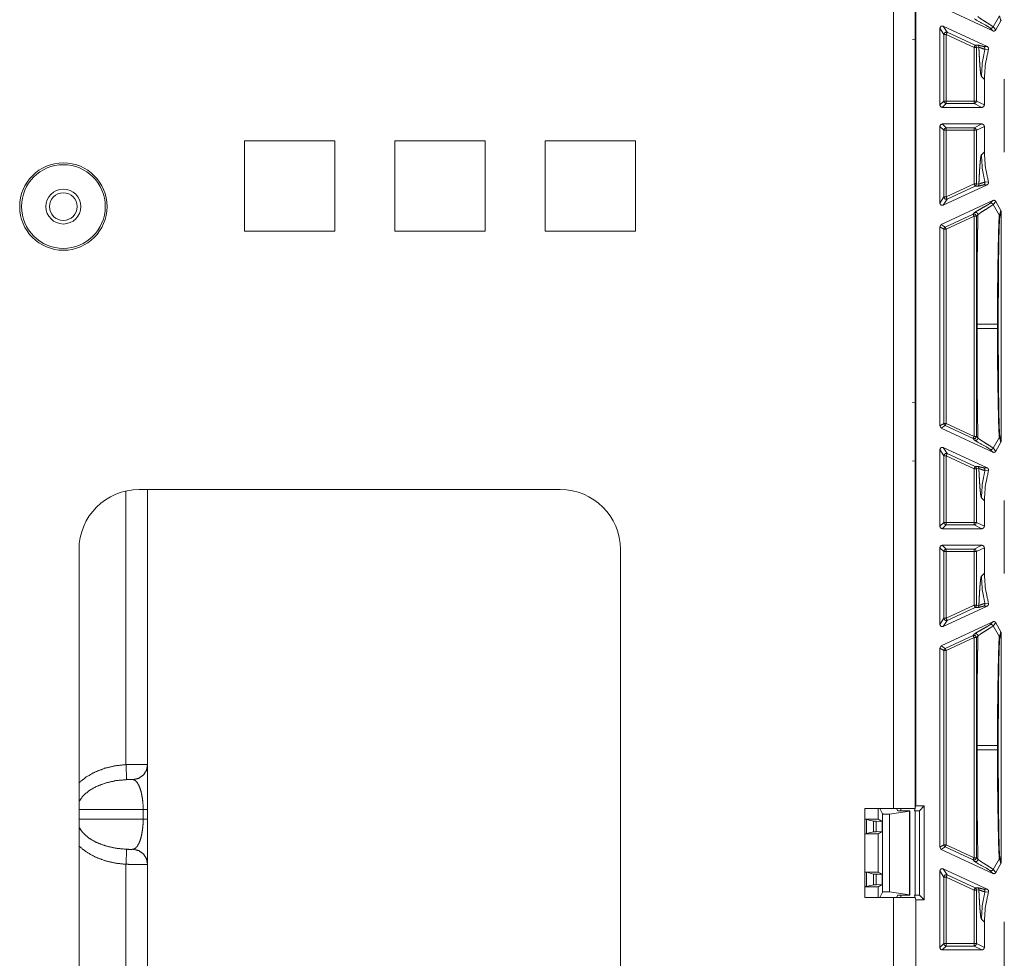
# Model space of a CAD drawing. Units: inches. Extents: x 30 to 102, y 47 to 189.
# Drawn here: x 92 to 96, y 77 to 81 of the extents above; entities that cross this region are included whole.
import ezdxf

# ---------------------------------------------------------------- set-up
doc = ezdxf.new("R2010")
doc.units = ezdxf.units.IN
doc.header["$MEASUREMENT"] = 0
doc.layers.add('1', color=7, linetype='Continuous')

msp = doc.modelspace()

# ---------------------------------------------------------------- linework, layer by layer
at = {"layer": '1', "color": 2, "linetype": 'Continuous', "lineweight": 18}
for p, q in [((95.4117, 86.4546), (95.4117, 78.0746)), ((95.5017, 78.0746), (95.5017, 86.4546)), ((95.5038, 78.0848), (95.5038, 86.4445)), ((95.5034, 81.2666), (95.5034, 81.5126)), ((95.8239, 81.3045), (95.6095, 81.4044)), ((95.8253, 81.3211), (95.8512, 81.3667)), ((95.8371, 81.3091), (95.8573, 81.3455)), ((95.8573, 81.3455), (95.8512, 81.3667)), ((95.6038, 80.9966), (95.6038, 81.3153)), ((95.6201, 81.2897), (95.6038, 81.3153)), ((95.618, 81.3243), (95.8004, 81.2393)), ((95.618, 81.3243), (95.6343, 81.2987)), ((95.6343, 81.2987), (95.7503, 81.2447)), ((95.8239, 81.3045), (95.8121, 81.3165)), ((95.8253, 81.3211), (95.8371, 81.3091)), ((95.5034, 81.2666), (95.4898, 81.2688)), ((95.5017, 81.2505), (95.5034, 81.2666)), ((95.6201, 81.0129), (95.6201, 81.2897)), ((95.746, 81.2356), (95.6301, 81.2897)), ((95.6301, 81.2897), (95.6301, 81.0129)), ((95.746, 81.2356), (95.746, 81.0129)), ((95.7503, 81.2447), (95.7603, 81.2455)), ((95.766, 81.2365), (95.756, 81.2356)), ((95.756, 81.0129), (95.756, 81.2356)), ((95.7854, 81.2397), (95.8004, 81.2393)), ((95.8058, 81.2275), (95.7908, 81.2282)), ((95.7766, 81.1146), (95.7887, 81.1025)), ((95.7887, 81.1025), (95.7887, 80.9966)), ((95.8717, 80.8002), (95.8717, 81.1041)), ((95.6038, 80.9966), (95.6201, 81.0129)), ((95.6301, 81.0129), (95.746, 81.0129)), ((95.756, 81.0129), (95.7887, 80.9966)), ((95.6301, 81.0029), (95.6138, 80.9866)), ((95.6138, 80.9866), (95.7787, 80.9866)), ((95.746, 81.0029), (95.6301, 81.0029)), ((95.7787, 80.9866), (95.746, 81.0029)), ((95.6038, 80.5889), (95.6038, 80.9076)), ((95.6201, 80.8913), (95.6038, 80.9076)), ((95.7787, 80.9176), (95.6138, 80.9176)), ((95.6138, 80.9176), (95.6301, 80.9013)), ((95.6201, 80.6146), (95.6201, 80.8913)), ((95.6301, 80.9013), (95.746, 80.9013)), ((95.6301, 80.8913), (95.6301, 80.6146)), ((95.746, 80.8913), (95.6301, 80.8913)), ((95.746, 80.9013), (95.7787, 80.9176)), ((95.746, 80.8913), (95.746, 80.6686)), ((95.7887, 80.9076), (95.756, 80.8913)), ((95.756, 80.6686), (95.756, 80.8913)), ((95.7887, 80.9076), (95.7887, 80.8018)), ((93.0892, 80.8471), (92.7142, 80.8471)), ((92.7142, 80.8471), (92.7142, 80.4721)), ((93.0892, 80.8471), (93.0892, 80.4721)), ((93.7142, 80.8471), (93.3392, 80.8471)), ((93.3392, 80.8471), (93.3392, 80.4721)), ((93.7142, 80.8471), (93.7142, 80.4721)), ((94.3392, 80.8471), (93.9642, 80.8471)), ((93.9642, 80.8471), (93.9642, 80.4721)), ((94.3392, 80.8471), (94.3392, 80.4721)), ((95.7887, 80.8018), (95.7766, 80.7897)), ((95.5019, 80.6896), (95.5017, 80.6898)), ((95.5017, 80.6896), (95.5019, 80.6896)), ((95.5019, 80.6896), (95.5019, 80.5796)), ((95.618, 80.5799), (95.8004, 80.6649)), ((95.6301, 80.6146), (95.746, 80.6686)), ((95.7503, 80.6596), (95.6343, 80.6055)), ((95.7603, 80.6587), (95.7503, 80.6596)), ((95.756, 80.6686), (95.766, 80.6678)), ((95.8004, 80.6649), (95.7854, 80.6645)), ((95.7908, 80.676), (95.8058, 80.6767)), ((95.6038, 80.5889), (95.6201, 80.6146)), ((95.6343, 80.6055), (95.618, 80.5799)), ((95.5019, 80.5796), (95.5017, 80.5794)), ((95.5019, 80.5796), (95.5019, 80.4496)), ((95.8239, 80.5998), (95.6095, 80.4998)), ((95.8121, 80.5877), (95.8239, 80.5998)), ((95.8371, 80.5952), (95.8253, 80.5831)), ((95.8253, 80.5831), (95.8512, 80.5376)), ((95.8573, 80.5587), (95.8371, 80.5952)), ((95.6259, 80.4894), (95.7418, 80.5435)), ((95.746, 80.5344), (95.6301, 80.4803)), ((95.7418, 80.5435), (95.7479, 80.5497)), ((95.746, 80.5344), (95.746, 79.6198)), ((95.7621, 80.5406), (95.756, 80.5344)), ((95.756, 79.6198), (95.756, 80.5344)), ((95.8512, 80.5376), (95.8573, 80.5587)), ((95.8588, 80.5535), (95.8528, 80.5321)), ((95.8588, 79.6008), (95.8588, 80.5535)), ((95.6038, 80.4908), (95.6095, 80.4998)), ((95.6038, 79.6635), (95.6038, 80.4908)), ((95.6201, 80.4803), (95.6038, 80.4908)), ((95.6095, 80.4998), (95.6259, 80.4894)), ((95.6201, 79.6739), (95.6201, 80.4803)), ((95.6301, 80.4803), (95.6301, 79.6739)), ((93.0892, 80.4721), (92.7142, 80.4721)), ((93.7142, 80.4721), (93.3392, 80.4721)), ((94.3392, 80.4721), (93.9642, 80.4721)), ((95.5017, 80.4498), (95.5019, 80.4496)), ((95.5019, 80.4496), (95.5019, 80.3396)), ((95.5017, 80.3394), (95.5019, 80.3396)), ((95.5019, 80.3396), (95.5017, 80.3396)), ((95.7584, 80.0865), (95.7584, 80.0677)), ((95.8427, 80.0677), (95.8427, 80.0865)), ((95.8466, 80.0865), (95.8466, 80.0677)), ((95.5034, 79.7626), (95.4898, 79.7604)), ((95.5034, 79.7626), (95.5017, 79.7787)), ((95.5034, 79.5166), (95.5034, 79.7626)), ((95.6038, 79.6635), (95.6201, 79.6739)), ((95.6095, 79.6544), (95.6038, 79.6635)), ((95.6259, 79.6648), (95.6095, 79.6544)), ((95.7418, 79.6108), (95.6259, 79.6648)), ((95.6301, 79.6739), (95.746, 79.6198)), ((95.8239, 79.5545), (95.6095, 79.6544)), ((95.756, 79.6198), (95.7621, 79.6136)), ((95.8528, 79.6221), (95.8588, 79.6008)), ((95.7479, 79.6046), (95.7418, 79.6108)), ((95.8253, 79.5711), (95.8512, 79.6167)), ((95.8371, 79.5591), (95.8573, 79.5955)), ((95.8573, 79.5955), (95.8512, 79.6167)), ((95.6038, 79.2466), (95.6038, 79.5653)), ((95.6201, 79.5397), (95.6038, 79.5653)), ((95.618, 79.5743), (95.8004, 79.4893)), ((95.618, 79.5743), (95.6343, 79.5487)), ((95.6201, 79.2629), (95.6201, 79.5397)), ((95.6301, 79.5397), (95.6301, 79.2629)), ((95.746, 79.4856), (95.6301, 79.5397)), ((95.6343, 79.5487), (95.7503, 79.4947)), ((95.8239, 79.5545), (95.8121, 79.5665)), ((95.8253, 79.5711), (95.8371, 79.5591)), ((95.5034, 79.5166), (95.4898, 79.5188)), ((95.5017, 79.5005), (95.5034, 79.5166)), ((95.746, 79.4856), (95.746, 79.2629)), ((95.7503, 79.4947), (95.7603, 79.4955)), ((95.766, 79.4865), (95.756, 79.4856)), ((95.756, 79.2629), (95.756, 79.4856)), ((95.7854, 79.4897), (95.8004, 79.4893)), ((95.8058, 79.4775), (95.7908, 79.4782)), ((92.2219, 78.2567), (92.2219, 79.3935)), ((94.0267, 79.3996), (92.2767, 79.3996)), ((92.3117, 78.2567), (92.3117, 79.3996)), ((95.7766, 79.3646), (95.7887, 79.3525)), ((95.7887, 79.3525), (95.7887, 79.2466)), ((95.8717, 79.0502), (95.8717, 79.3541)), ((95.6038, 79.2466), (95.6201, 79.2629)), ((95.6301, 79.2529), (95.6138, 79.2366)), ((95.6301, 79.2629), (95.746, 79.2629)), ((95.746, 79.2529), (95.6301, 79.2529)), ((95.7787, 79.2366), (95.746, 79.2529)), ((95.756, 79.2629), (95.7887, 79.2466)), ((95.7787, 79.2366), (95.6138, 79.2366)), ((92.0267, 79.1496), (92.0267, 76.9496)), ((94.2767, 79.1496), (94.2767, 76.9496)), ((95.6038, 78.8389), (95.6038, 79.1576)), ((95.6201, 79.1413), (95.6038, 79.1576)), ((95.6138, 79.1676), (95.7787, 79.1676)), ((95.6138, 79.1676), (95.6301, 79.1513)), ((95.6201, 78.8646), (95.6201, 79.1413)), ((95.6301, 79.1513), (95.746, 79.1513)), ((95.746, 79.1413), (95.6301, 79.1413)), ((95.6301, 79.1413), (95.6301, 78.8646)), ((95.746, 79.1513), (95.7787, 79.1676)), ((95.746, 79.1413), (95.746, 78.9186)), ((95.7887, 79.1576), (95.756, 79.1413)), ((95.756, 78.9186), (95.756, 79.1413)), ((95.7887, 79.1576), (95.7887, 79.0518)), ((95.7887, 79.0518), (95.7766, 79.0397)), ((95.5019, 78.9396), (95.5017, 78.9398)), ((95.5017, 78.9396), (95.5019, 78.9396)), ((95.5019, 78.9396), (95.5019, 78.8296)), ((95.7908, 78.926), (95.8058, 78.9267)), ((95.618, 78.8299), (95.8004, 78.9149)), ((95.6301, 78.8646), (95.746, 78.9186)), ((95.7503, 78.9096), (95.6343, 78.8555)), ((95.7603, 78.9087), (95.7503, 78.9096)), ((95.756, 78.9186), (95.766, 78.9178)), ((95.8004, 78.9149), (95.7854, 78.9145)), ((95.6038, 78.8389), (95.6201, 78.8646)), ((95.8239, 78.8498), (95.6095, 78.7498)), ((95.6343, 78.8555), (95.618, 78.8299)), ((95.8121, 78.8377), (95.8239, 78.8498)), ((95.8371, 78.8452), (95.8253, 78.8331)), ((95.8573, 78.8087), (95.8371, 78.8452)), ((95.5019, 78.8296), (95.5017, 78.8294)), ((95.5019, 78.8296), (95.5019, 78.6996)), ((95.8253, 78.8331), (95.8512, 78.7876)), ((95.8512, 78.7876), (95.8573, 78.8087)), ((95.8588, 78.8035), (95.8528, 78.7821)), ((95.8588, 78.8035), (95.8588, 77.8508)), ((95.6259, 78.7394), (95.7418, 78.7935)), ((95.746, 78.7844), (95.6301, 78.7303)), ((95.7418, 78.7935), (95.7479, 78.7997)), ((95.746, 78.7844), (95.746, 77.8698)), ((95.7621, 78.7906), (95.756, 78.7844)), ((95.756, 77.8698), (95.756, 78.7844)), ((95.6038, 78.7408), (95.6095, 78.7498)), ((95.6038, 77.9135), (95.6038, 78.7408)), ((95.6201, 78.7303), (95.6038, 78.7408)), ((95.6095, 78.7498), (95.6259, 78.7394)), ((95.6201, 77.9239), (95.6201, 78.7303)), ((95.6301, 78.7303), (95.6301, 77.9239)), ((95.5017, 78.6998), (95.5019, 78.6996)), ((95.5019, 78.6996), (95.5019, 78.5896)), ((95.5017, 78.5894), (95.5019, 78.5896)), ((95.5019, 78.5896), (95.5017, 78.5896)), ((95.7584, 78.3365), (95.7584, 78.3177)), ((95.8427, 78.3177), (95.8427, 78.3365)), ((95.8466, 78.3365), (95.8466, 78.3177)), ((92.2934, 78.0696), (92.0267, 78.0696)), ((92.2934, 78.0296), (92.2934, 78.0696)), ((92.3117, 78.0696), (92.3117, 78.0296)), ((95.4117, 78.0746), (95.2919, 78.0746)), ((95.2919, 78.0746), (95.2919, 77.7046)), ((95.3471, 78.0296), (95.3471, 78.0746)), ((95.3546, 78.0746), (95.366, 78.0518)), ((95.4288, 78.0644), (95.4237, 78.0746)), ((95.4417, 78.0746), (95.4417, 78.0644)), ((95.5012, 78.0746), (95.4987, 78.0644)), ((95.5038, 78.0848), (95.5017, 78.0766)), ((95.5392, 78.0848), (95.5038, 78.0848)), ((95.5392, 78.0848), (95.5188, 78.0644)), ((95.5392, 77.6945), (95.5392, 78.0848)), ((92.0267, 78.0296), (92.2934, 78.0296)), ((95.3471, 78.0296), (95.2919, 78.0296)), ((95.2919, 78.0295), (95.2984, 78.0293)), ((95.2984, 78.0293), (95.3275, 78.022)), ((95.2984, 78.0293), (95.2984, 77.9699)), ((95.3646, 78.0209), (95.3471, 78.0296)), ((95.366, 77.7274), (95.366, 78.0518)), ((95.3944, 78.0514), (95.4774, 78.063)), ((95.3944, 78.0514), (95.3944, 77.7279)), ((95.4788, 78.0644), (95.4288, 78.0644)), ((95.4774, 78.063), (95.4788, 78.0644)), ((95.4774, 77.7162), (95.4774, 78.063)), ((95.4788, 77.7148), (95.4788, 78.0644)), ((95.5188, 78.0644), (95.4987, 78.0644)), ((95.5017, 77.7149), (95.5017, 78.0644)), ((95.5188, 77.7148), (95.5188, 78.0644)), ((95.3275, 77.9772), (95.3275, 78.022)), ((95.3395, 78.0215), (95.3646, 78.0209)), ((95.3395, 78.0215), (95.3395, 77.9778)), ((95.3646, 78.0209), (95.3646, 77.9783)), ((95.2984, 77.9699), (95.2919, 77.9697)), ((95.3471, 77.9696), (95.2919, 77.9696)), ((95.2984, 77.9699), (95.3275, 77.9772)), ((95.3395, 77.9778), (95.3646, 77.9783)), ((95.3646, 77.9783), (95.3471, 77.9696)), ((95.3471, 77.8096), (95.3471, 77.9696)), ((95.6038, 77.9135), (95.6201, 77.9239)), ((95.6095, 77.9044), (95.6038, 77.9135)), ((95.6259, 77.9148), (95.6095, 77.9044)), ((95.8239, 77.8045), (95.6095, 77.9044)), ((95.7418, 77.8608), (95.6259, 77.9148)), ((95.6301, 77.9239), (95.746, 77.8698)), ((95.7479, 77.8546), (95.7418, 77.8608)), ((95.756, 77.8698), (95.7621, 77.8636)), ((95.8253, 77.8211), (95.8512, 77.8667)), ((95.8573, 77.8455), (95.8512, 77.8667)), ((95.8528, 77.8721), (95.8588, 77.8508)), ((92.2219, 76.7057), (92.2219, 77.8425)), ((92.3117, 76.6996), (92.3117, 77.8425)), ((95.618, 77.8243), (95.8004, 77.7393)), ((95.618, 77.8243), (95.6343, 77.7987)), ((95.8253, 77.8211), (95.8371, 77.8091)), ((95.8371, 77.8091), (95.8573, 77.8455)), ((95.3471, 77.8096), (95.2919, 77.8096)), ((95.2919, 77.8095), (95.2984, 77.8093)), ((95.2984, 77.8093), (95.3275, 77.802)), ((95.2984, 77.8093), (95.2984, 77.7499)), ((95.3275, 77.7572), (95.3275, 77.802)), ((95.3395, 77.8015), (95.3646, 77.8009)), ((95.3395, 77.8015), (95.3395, 77.7578)), ((95.3646, 77.8009), (95.3471, 77.8096)), ((95.3646, 77.7583), (95.3646, 77.8009)), ((95.6038, 77.4966), (95.6038, 77.8153)), ((95.6201, 77.7897), (95.6038, 77.8153)), ((95.6201, 77.5129), (95.6201, 77.7897)), ((95.746, 77.7356), (95.6301, 77.7897)), ((95.6301, 77.7897), (95.6301, 77.5129)), ((95.6343, 77.7987), (95.7503, 77.7447)), ((95.8239, 77.8045), (95.8121, 77.8165)), ((95.2984, 77.7499), (95.2919, 77.7497)), ((95.3471, 77.7496), (95.2919, 77.7496)), ((95.2984, 77.7499), (95.3275, 77.7572)), ((95.3395, 77.7578), (95.3646, 77.7583)), ((95.3646, 77.7583), (95.3471, 77.7496)), ((95.3471, 77.7046), (95.3471, 77.7496)), ((95.7503, 77.7447), (95.7603, 77.7455)), ((95.7854, 77.7397), (95.8004, 77.7393)), ((95.4117, 77.7046), (95.2919, 77.7046)), ((95.3546, 77.7046), (95.366, 77.7274)), ((95.3944, 77.7279), (95.4774, 77.7162)), ((95.4117, 77.7046), (95.4117, 71.0746)), ((95.4288, 77.7148), (95.4237, 77.7046)), ((95.4788, 77.7148), (95.4288, 77.7148)), ((95.4417, 77.7149), (95.4417, 77.7046)), ((95.4774, 77.7162), (95.4788, 77.7148)), ((95.4987, 77.7148), (95.5012, 77.7046)), ((95.4987, 77.7148), (95.5188, 77.7148)), ((95.5017, 77.7026), (95.5038, 77.6945)), ((95.5392, 77.6945), (95.5188, 77.7148)), ((95.746, 77.7356), (95.746, 77.5129)), ((95.766, 77.7365), (95.756, 77.7356)), ((95.756, 77.5129), (95.756, 77.7356)), ((95.8058, 77.7275), (95.7908, 77.7282)), ((95.5038, 71.0848), (95.5038, 77.6945)), ((95.5038, 77.6945), (95.5392, 77.6945)), ((95.7766, 77.6146), (95.7887, 77.6025)), ((95.7887, 77.6025), (95.7887, 77.4966)), ((95.8717, 77.3002), (95.8717, 77.6041)), ((95.6038, 77.4966), (95.6201, 77.5129)), ((95.6301, 77.5029), (95.6138, 77.4866)), ((95.6301, 77.5129), (95.746, 77.5129)), ((95.746, 77.5029), (95.6301, 77.5029)), ((95.7787, 77.4866), (95.746, 77.5029)), ((95.756, 77.5129), (95.7887, 77.4966)), ((95.6138, 77.4866), (95.7787, 77.4866))]:
    msp.add_line(p, q, dxfattribs=at)
for radius in [0.1815, 0.174, 0.0725, 0.0575]:
    msp.add_circle((91.9617, 80.5746), radius, dxfattribs=at)
for centre, radius, start, end in [((91.9617, 80.5746), 0.0575, 0, 90), ((91.9617, 80.5746), 0.0575, 270, 0), ((92.2767, 79.1496), 0.25, 90, 180), ((94.0267, 79.1496), 0.25, 0, 90)]:
    msp.add_arc(centre, radius, start, end, dxfattribs=at)
for points, knots in [([(95.8121, 81.3165), (95.8078, 81.3197), (95.7995, 81.3247), (95.758, 81.348), (95.7515, 81.352), (95.7479, 81.3546)], [0, 0, 0.072029, 0.201781, 0.838741, 0.941606, 1, 1]), ([(95.7621, 81.3636), (95.7686, 81.3582), (95.7807, 81.3501), (95.795, 81.3411), (95.8021, 81.3367), (95.8146, 81.3287), (95.8231, 81.323), (95.8253, 81.3211)], [0, 0, 0.110233, 0.301255, 0.524108, 0.633612, 0.827787, 0.962424, 1, 1]), ([(95.8588, 81.3508), (95.8582, 81.3475), (95.8573, 81.3455)], [0, 0, 0.613066, 1, 1]), ([(95.6038, 81.3153), (95.6084, 81.3237), (95.618, 81.3244)], [0, 0, 0.499936, 1, 1]), ([(95.6343, 81.2987), (95.6247, 81.2981), (95.6201, 81.2897)], [0, 0, 0.500133, 1, 1]), ([(95.6343, 81.2987), (95.6331, 81.296), (95.6301, 81.2897)], [0, 0, 0.299453, 1, 1]), ([(95.8253, 81.3211), (95.823, 81.3181), (95.8196, 81.3162), (95.8158, 81.3156), (95.8121, 81.3165)], [0, 0, 0.250123, 0.500239, 0.750077, 1, 1]), ([(95.8371, 81.3091), (95.8351, 81.3064), (95.8324, 81.3045), (95.8291, 81.3036), (95.8258, 81.3038), (95.8239, 81.3045)], [0, 0, 0.218126, 0.435385, 0.653183, 0.871397, 1, 1]), ([(95.7503, 81.2447), (95.7545, 81.241), (95.756, 81.2356)], [0, 0, 0.500098, 1, 1]), ([(95.7603, 81.2455), (95.7653, 81.2446), (95.773, 81.2425), (95.7804, 81.2406), (95.7854, 81.2397)], [0, 0, 0.199377, 0.506, 0.802245, 1, 1]), ([(95.7603, 81.2455), (95.7626, 81.244), (95.7645, 81.2418), (95.7656, 81.2393), (95.766, 81.2365)], [0, 0, 0.250147, 0.500133, 0.749883, 1, 1]), ([(95.7908, 81.2282), (95.7899, 81.2283), (95.7838, 81.23), (95.7735, 81.2338), (95.766, 81.2365)], [0, 0, 0.037793, 0.276129, 0.697881, 1, 1]), ([(95.766, 81.2364), (95.7665, 81.2248), (95.7671, 81.2137), (95.7685, 81.1863), (95.77, 81.1632), (95.7715, 81.1443), (95.774, 81.1233), (95.7766, 81.1146)], [0, 0, 0.094904, 0.185936, 0.409282, 0.598395, 0.753374, 0.925875, 1, 1]), ([(95.7766, 81.1146), (95.7802, 81.1718), (95.7908, 81.2282)], [0, 0, 0.499968, 1, 1]), ([(95.7854, 81.2397), (95.7882, 81.2377), (95.7902, 81.2349), (95.7911, 81.2316), (95.7908, 81.2282)], [0, 0, 0.24982, 0.499684, 0.750014, 1, 1]), ([(95.7887, 81.1025), (95.793, 81.1656), (95.8058, 81.2275)], [0, 0, 0.500044, 1, 1]), ([(95.8004, 81.2393), (95.8032, 81.2374), (95.8052, 81.2347), (95.8061, 81.2314), (95.806, 81.2281), (95.8058, 81.2275)], [0, 0, 0.239679, 0.48004, 0.719861, 0.959619, 1, 1]), ([(95.6201, 81.0129), (95.623, 81.0059), (95.6301, 81.0029)], [0, 0, 0.499803, 1, 1]), ([(95.6138, 80.9866), (95.6067, 80.9895), (95.6038, 80.9966)], [0, 0, 0.499803, 1, 1]), ([(95.7887, 80.9966), (95.7858, 80.9895), (95.7787, 80.9866)], [0, 0, 0.499722, 1, 1]), ([(95.6038, 80.9076), (95.6067, 80.9147), (95.6138, 80.9176)], [0, 0, 0.500197, 1, 1]), ([(95.756, 80.8913), (95.7531, 80.8984), (95.746, 80.9013)], [0, 0, 0.499918, 1, 1]), ([(95.7787, 80.9176), (95.7858, 80.9147), (95.7887, 80.9076)], [0, 0, 0.500474, 1, 1]), ([(95.7766, 80.7897), (95.7749, 80.7852), (95.7732, 80.7753), (95.7715, 80.76), (95.77, 80.741), (95.7685, 80.7179), (95.7671, 80.6906), (95.766, 80.6678)], [0, 0, 0.038847, 0.120798, 0.246828, 0.40166, 0.590775, 0.814114, 1, 1]), ([(95.7766, 80.7897), (95.7802, 80.7324), (95.7908, 80.676)], [0, 0, 0.499968, 1, 1]), ([(95.8058, 80.6767), (95.793, 80.7386), (95.7887, 80.8018)], [0, 0, 0.499931, 1, 1]), ([(95.756, 80.6686), (95.7545, 80.6633), (95.7503, 80.6596)], [0, 0, 0.499902, 1, 1]), ([(95.766, 80.6678), (95.7656, 80.665), (95.7645, 80.6624), (95.7626, 80.6603), (95.7603, 80.6587)], [0, 0, 0.250148, 0.499928, 0.749508, 1, 1]), ([(95.7854, 80.6645), (95.7804, 80.6637), (95.773, 80.6617), (95.7654, 80.6596), (95.7603, 80.6587)], [0, 0, 0.197505, 0.493993, 0.800127, 1, 1]), ([(95.766, 80.6678), (95.7669, 80.6681), (95.7733, 80.6704), (95.7834, 80.6741), (95.7908, 80.676)], [0, 0, 0.035655, 0.29342, 0.707238, 1, 1]), ([(95.7908, 80.676), (95.7911, 80.6726), (95.7902, 80.6693), (95.7882, 80.6665), (95.7854, 80.6645)], [0, 0, 0.249986, 0.500316, 0.75018, 1, 1]), ([(95.8058, 80.6767), (95.8062, 80.6734), (95.8054, 80.6701), (95.8036, 80.6673), (95.8009, 80.6652), (95.8004, 80.6649)], [0, 0, 0.239829, 0.479349, 0.718978, 0.95883, 1, 1]), ([(95.6201, 80.6146), (95.6247, 80.6061), (95.6343, 80.6055)], [0, 0, 0.499878, 1, 1]), ([(95.618, 80.5799), (95.6084, 80.5805), (95.6038, 80.5889)], [0, 0, 0.500064, 1, 1]), ([(95.7479, 80.5497), (95.7522, 80.5527), (95.7601, 80.5574), (95.7815, 80.5694), (95.8014, 80.5807), (95.8084, 80.5849), (95.8121, 80.5877)], [0, 0, 0.069382, 0.193588, 0.521738, 0.828486, 0.937847, 1, 1]), ([(95.8253, 80.5831), (95.8196, 80.5788), (95.8088, 80.5718), (95.788, 80.5588), (95.7748, 80.5502), (95.765, 80.5433), (95.7621, 80.5406)], [0, 0, 0.093473, 0.262357, 0.584076, 0.790805, 0.948313, 1, 1]), ([(95.8121, 80.5877), (95.8158, 80.5886), (95.8196, 80.5881), (95.823, 80.5861), (95.8253, 80.5831)], [0, 0, 0.249923, 0.499761, 0.749877, 1, 1]), ([(95.8239, 80.5998), (95.8272, 80.6007), (95.8305, 80.6004), (95.8336, 80.5991), (95.8361, 80.5968), (95.8371, 80.5952)], [0, 0, 0.218232, 0.436895, 0.654654, 0.872739, 1, 1]), ([(95.7418, 80.5435), (95.7514, 80.5428), (95.756, 80.5344)], [0, 0, 0.499964, 1, 1]), ([(95.7479, 80.5497), (95.7503, 80.5504), (95.7528, 80.5506), (95.7552, 80.5501), (95.7575, 80.5491), (95.7594, 80.5474), (95.7609, 80.5454), (95.7618, 80.5431), (95.7621, 80.5406)], [0, 0, 0.124747, 0.249949, 0.374927, 0.49984, 0.624853, 0.749975, 0.875019, 1, 1]), ([(95.7621, 80.5406), (95.7618, 80.5237), (95.7614, 80.5063), (95.7611, 80.4885), (95.7605, 80.4557), (95.76, 80.4217), (95.7596, 80.3867), (95.7593, 80.3505), (95.759, 80.3132), (95.7587, 80.2748), (95.7586, 80.2376), (95.7585, 80.1983), (95.7584, 80.1631), (95.7584, 80.0865)], [0, 0, 0.03738, 0.075663, 0.114862, 0.187107, 0.261815, 0.338986, 0.418621, 0.500721, 0.585285, 0.667239, 0.753795, 0.831276, 1, 1]), ([(95.8427, 80.0865), (95.8431, 80.1698), (95.844, 80.2508), (95.8446, 80.3028), (95.8454, 80.3521), (95.8462, 80.3977), (95.847, 80.4371), (95.8479, 80.4717), (95.8488, 80.5002), (95.8497, 80.5214), (95.8507, 80.5345), (95.851, 80.5367), (95.8512, 80.5376)], [0, 0, 0.184652, 0.364033, 0.479337, 0.588743, 0.689697, 0.777164, 0.853816, 0.916929, 0.964083, 0.99315, 0.998047, 1, 1]), ([(95.8528, 80.5321), (95.8518, 80.5224), (95.8509, 80.502), (95.8506, 80.4951), (95.8498, 80.4669), (95.8491, 80.4327), (95.8485, 80.3937), (95.8479, 80.3486), (95.8475, 80.2998), (95.8471, 80.2484), (95.8467, 80.1686), (95.8466, 80.0865)], [0, 0, 0.021908, 0.067804, 0.083207, 0.146472, 0.223254, 0.310823, 0.411914, 0.521413, 0.636753, 0.815843, 1, 1]), ([(95.8512, 80.5376), (95.8524, 80.535), (95.8528, 80.5321)], [0, 0, 0.500475, 1, 1]), ([(95.8573, 80.5587), (95.8585, 80.5556), (95.8588, 80.5535)], [0, 0, 0.611488, 1, 1]), ([(95.6259, 80.4894), (95.6217, 80.4857), (95.6201, 80.4803)], [0, 0, 0.500017, 1, 1]), ([(95.7584, 80.0865), (95.7623, 80.0865), (95.7859, 80.0865), (95.8427, 80.0865)], [0, 0, 0.046339, 0.326305, 1, 1]), ([(95.8427, 80.0865), (95.8443, 80.0865), (95.8463, 80.0865), (95.8466, 80.0865)], [0, 0, 0.412935, 0.925373, 1, 1]), ([(95.7584, 80.0677), (95.7584, 80.0324), (95.7584, 79.9764), (95.7585, 79.9426), (95.7586, 79.9103), (95.7587, 79.8794), (95.759, 79.8335), (95.7594, 79.7891), (95.7599, 79.7464), (95.7604, 79.7053), (95.7611, 79.6658), (95.7621, 79.6136)], [0, 0, 0.077825, 0.201193, 0.27552, 0.346694, 0.414715, 0.515865, 0.613491, 0.707578, 0.798126, 0.885138, 1, 1]), ([(95.7584, 80.0677), (95.7623, 80.0677), (95.7859, 80.0677), (95.8427, 80.0677)], [0, 0, 0.046339, 0.326305, 1, 1]), ([(95.8512, 79.6167), (95.8502, 79.6253), (95.8492, 79.6435), (95.8481, 79.6745), (95.8471, 79.7145), (95.8461, 79.7622), (95.8452, 79.8158), (95.8442, 79.8832), (95.8434, 79.9549), (95.8431, 79.9795), (95.8428, 80.0234), (95.8427, 80.0677)], [0, 0, 0.019334, 0.059564, 0.12849, 0.216981, 0.322707, 0.441499, 0.591022, 0.749891, 0.804419, 0.901799, 1, 1]), ([(95.8427, 80.0677), (95.8443, 80.0677), (95.8463, 80.0677), (95.8466, 80.0677)], [0, 0, 0.412935, 0.925373, 1, 1]), ([(95.8466, 80.0677), (95.8467, 79.9857), (95.8471, 79.9058), (95.8475, 79.8544), (95.8479, 79.8056), (95.8485, 79.7605), (95.8491, 79.7215), (95.8498, 79.6873), (95.8506, 79.6591), (95.8515, 79.6381), (95.8524, 79.6251), (95.8528, 79.6221)], [0, 0, 0.184155, 0.363228, 0.478567, 0.58808, 0.689169, 0.776738, 0.853518, 0.916783, 0.963995, 0.993128, 1, 1]), ([(95.6201, 79.6739), (95.6217, 79.6685), (95.6259, 79.6648)], [0, 0, 0.499983, 1, 1]), ([(95.756, 79.6198), (95.7514, 79.6114), (95.7418, 79.6108)], [0, 0, 0.500036, 1, 1]), ([(95.8512, 79.6167), (95.8524, 79.6193), (95.8528, 79.6221)], [0, 0, 0.499958, 1, 1]), ([(95.7621, 79.6136), (95.7618, 79.6111), (95.7609, 79.6088), (95.7594, 79.6068), (95.7575, 79.6052), (95.7552, 79.6041), (95.7528, 79.6036), (95.7503, 79.6038), (95.7479, 79.6046)], [0, 0, 0.124981, 0.250025, 0.375147, 0.50016, 0.625073, 0.750051, 0.875253, 1, 1]), ([(95.8121, 79.5665), (95.8078, 79.5697), (95.7995, 79.5747), (95.758, 79.598), (95.7515, 79.602), (95.7479, 79.6046)], [0, 0, 0.072029, 0.201781, 0.838741, 0.941606, 1, 1]), ([(95.7621, 79.6136), (95.7686, 79.6082), (95.7807, 79.6001), (95.795, 79.5911), (95.8021, 79.5867), (95.8146, 79.5787), (95.8231, 79.573), (95.8253, 79.5711)], [0, 0, 0.110233, 0.301255, 0.524108, 0.633612, 0.827787, 0.962424, 1, 1]), ([(95.8588, 79.6008), (95.8582, 79.5975), (95.8573, 79.5955)], [0, 0, 0.613066, 1, 1]), ([(95.6038, 79.5653), (95.6084, 79.5737), (95.618, 79.5744)], [0, 0, 0.499936, 1, 1]), ([(95.6343, 79.5487), (95.6247, 79.5481), (95.6201, 79.5397)], [0, 0, 0.500133, 1, 1]), ([(95.6343, 79.5487), (95.6331, 79.546), (95.6301, 79.5397)], [0, 0, 0.299453, 1, 1]), ([(95.8253, 79.5711), (95.823, 79.5681), (95.8196, 79.5662), (95.8158, 79.5656), (95.8121, 79.5665)], [0, 0, 0.250123, 0.500239, 0.750077, 1, 1]), ([(95.8371, 79.5591), (95.8351, 79.5564), (95.8324, 79.5545), (95.8291, 79.5536), (95.8258, 79.5538), (95.8239, 79.5545)], [0, 0, 0.218126, 0.435385, 0.653183, 0.871397, 1, 1]), ([(95.7503, 79.4947), (95.7545, 79.491), (95.756, 79.4856)], [0, 0, 0.500098, 1, 1]), ([(95.7603, 79.4955), (95.7653, 79.4946), (95.773, 79.4925), (95.7804, 79.4906), (95.7854, 79.4897)], [0, 0, 0.199377, 0.506, 0.802245, 1, 1]), ([(95.7603, 79.4955), (95.7626, 79.494), (95.7645, 79.4918), (95.7656, 79.4893), (95.766, 79.4865)], [0, 0, 0.250147, 0.500133, 0.749883, 1, 1]), ([(95.7908, 79.4782), (95.7899, 79.4783), (95.7838, 79.48), (95.7735, 79.4838), (95.766, 79.4865)], [0, 0, 0.037793, 0.276129, 0.697881, 1, 1]), ([(95.766, 79.4864), (95.7665, 79.4748), (95.7671, 79.4637), (95.7685, 79.4363), (95.77, 79.4132), (95.7715, 79.3943), (95.774, 79.3733), (95.7766, 79.3646)], [0, 0, 0.094904, 0.185936, 0.409282, 0.598395, 0.753374, 0.925875, 1, 1]), ([(95.7766, 79.3646), (95.7802, 79.4218), (95.7908, 79.4782)], [0, 0, 0.499968, 1, 1]), ([(95.7854, 79.4897), (95.7882, 79.4877), (95.7902, 79.4849), (95.7911, 79.4816), (95.7908, 79.4782)], [0, 0, 0.24982, 0.499684, 0.750014, 1, 1]), ([(95.7887, 79.3525), (95.793, 79.4156), (95.8058, 79.4775)], [0, 0, 0.500044, 1, 1]), ([(95.8004, 79.4893), (95.8032, 79.4874), (95.8052, 79.4847), (95.8061, 79.4814), (95.806, 79.4781), (95.8058, 79.4775)], [0, 0, 0.239679, 0.48004, 0.719861, 0.959619, 1, 1]), ([(95.6301, 79.2529), (95.623, 79.2559), (95.6201, 79.2629)], [0, 0, 0.500197, 1, 1]), ([(95.6138, 79.2366), (95.6067, 79.2395), (95.6038, 79.2466)], [0, 0, 0.499803, 1, 1]), ([(95.7887, 79.2466), (95.7858, 79.2395), (95.7787, 79.2366)], [0, 0, 0.499722, 1, 1]), ([(95.6038, 79.1576), (95.6067, 79.1647), (95.6138, 79.1676)], [0, 0, 0.500197, 1, 1]), ([(95.746, 79.1513), (95.7531, 79.1484), (95.756, 79.1413)], [0, 0, 0.500082, 1, 1]), ([(95.7787, 79.1676), (95.7858, 79.1647), (95.7887, 79.1576)], [0, 0, 0.500474, 1, 1]), ([(95.8058, 78.9267), (95.793, 78.9886), (95.7887, 79.0518)], [0, 0, 0.499931, 1, 1]), ([(95.7766, 79.0397), (95.7749, 79.0352), (95.7732, 79.0253), (95.7715, 79.01), (95.77, 78.991), (95.7685, 78.9679), (95.7671, 78.9406), (95.766, 78.9178)], [0, 0, 0.038847, 0.120798, 0.246828, 0.40166, 0.590775, 0.814114, 1, 1]), ([(95.7766, 79.0397), (95.7802, 78.9824), (95.7908, 78.926)], [0, 0, 0.499968, 1, 1]), ([(95.766, 78.9178), (95.7669, 78.9181), (95.7733, 78.9204), (95.7834, 78.9241), (95.7908, 78.926)], [0, 0, 0.035655, 0.29342, 0.707238, 1, 1]), ([(95.7908, 78.926), (95.7911, 78.9226), (95.7902, 78.9193), (95.7882, 78.9165), (95.7854, 78.9145)], [0, 0, 0.249986, 0.500316, 0.75018, 1, 1]), ([(95.8058, 78.9267), (95.8062, 78.9234), (95.8054, 78.9201), (95.8036, 78.9173), (95.8009, 78.9152), (95.8004, 78.9149)], [0, 0, 0.239829, 0.479349, 0.718978, 0.95883, 1, 1]), ([(95.756, 78.9186), (95.7545, 78.9133), (95.7503, 78.9096)], [0, 0, 0.499902, 1, 1]), ([(95.766, 78.9178), (95.7656, 78.915), (95.7645, 78.9124), (95.7626, 78.9103), (95.7603, 78.9087)], [0, 0, 0.250148, 0.499928, 0.749508, 1, 1]), ([(95.7854, 78.9145), (95.7804, 78.9137), (95.773, 78.9117), (95.7654, 78.9096), (95.7603, 78.9087)], [0, 0, 0.197505, 0.493993, 0.800127, 1, 1]), ([(95.6201, 78.8646), (95.6247, 78.8561), (95.6343, 78.8555)], [0, 0, 0.499878, 1, 1]), ([(95.8239, 78.8498), (95.8272, 78.8507), (95.8305, 78.8504), (95.8336, 78.8491), (95.8361, 78.8468), (95.8371, 78.8452)], [0, 0, 0.218232, 0.436895, 0.654654, 0.872739, 1, 1]), ([(95.618, 78.8299), (95.6084, 78.8305), (95.6038, 78.8389)], [0, 0, 0.500064, 1, 1]), ([(95.7479, 78.7997), (95.7522, 78.8027), (95.7601, 78.8074), (95.7815, 78.8194), (95.8014, 78.8307), (95.8084, 78.8349), (95.8121, 78.8377)], [0, 0, 0.069382, 0.193588, 0.521738, 0.828486, 0.937847, 1, 1]), ([(95.8253, 78.8331), (95.8196, 78.8288), (95.8088, 78.8218), (95.788, 78.8088), (95.7748, 78.8002), (95.765, 78.7933), (95.7621, 78.7906)], [0, 0, 0.093473, 0.262357, 0.584076, 0.790805, 0.948313, 1, 1]), ([(95.8121, 78.8377), (95.8158, 78.8386), (95.8196, 78.8381), (95.823, 78.8361), (95.8253, 78.8331)], [0, 0, 0.249923, 0.499761, 0.749877, 1, 1]), ([(95.8573, 78.8087), (95.8585, 78.8056), (95.8588, 78.8035)], [0, 0, 0.611488, 1, 1]), ([(95.7418, 78.7935), (95.7514, 78.7928), (95.756, 78.7844)], [0, 0, 0.499964, 1, 1]), ([(95.7479, 78.7997), (95.7503, 78.8004), (95.7528, 78.8006), (95.7552, 78.8001), (95.7575, 78.7991), (95.7594, 78.7974), (95.7609, 78.7954), (95.7618, 78.7931), (95.7621, 78.7906)], [0, 0, 0.124747, 0.249949, 0.374927, 0.49984, 0.624853, 0.749975, 0.875019, 1, 1]), ([(95.7621, 78.7906), (95.7618, 78.7737), (95.7614, 78.7563), (95.7611, 78.7385), (95.7605, 78.7057), (95.76, 78.6717), (95.7596, 78.6367), (95.7593, 78.6005), (95.759, 78.5632), (95.7587, 78.5248), (95.7586, 78.4876), (95.7585, 78.4483), (95.7584, 78.4131), (95.7584, 78.3365)], [0, 0, 0.03738, 0.075663, 0.114862, 0.187107, 0.261815, 0.338986, 0.418621, 0.500721, 0.585285, 0.667239, 0.753795, 0.831276, 1, 1]), ([(95.8427, 78.3365), (95.8431, 78.4198), (95.844, 78.5008), (95.8446, 78.5528), (95.8454, 78.6021), (95.8462, 78.6477), (95.847, 78.6871), (95.8479, 78.7217), (95.8488, 78.7502), (95.8497, 78.7714), (95.8507, 78.7845), (95.851, 78.7867), (95.8512, 78.7876)], [0, 0, 0.184652, 0.364033, 0.479337, 0.588743, 0.689697, 0.777164, 0.853816, 0.916929, 0.964083, 0.99315, 0.998047, 1, 1]), ([(95.8528, 78.7821), (95.8524, 78.7791), (95.8515, 78.7662), (95.8506, 78.7451), (95.8498, 78.7169), (95.8491, 78.6827), (95.8485, 78.6437), (95.8479, 78.5986), (95.8475, 78.5498), (95.8471, 78.4984), (95.8467, 78.4186), (95.8466, 78.3365)], [0, 0, 0.006872, 0.036005, 0.083217, 0.146482, 0.223262, 0.310831, 0.41192, 0.521419, 0.636757, 0.815845, 1, 1]), ([(95.8528, 78.7821), (95.8524, 78.785), (95.8512, 78.7876)], [0, 0, 0.499525, 1, 1]), ([(95.6259, 78.7394), (95.6217, 78.7357), (95.6201, 78.7303)], [0, 0, 0.500017, 1, 1]), ([(95.7584, 78.3365), (95.7623, 78.3365), (95.7859, 78.3365), (95.8427, 78.3365)], [0, 0, 0.046339, 0.326305, 1, 1]), ([(95.7584, 78.3177), (95.7584, 78.2824), (95.7584, 78.2264), (95.7585, 78.1926), (95.7586, 78.1603), (95.7587, 78.1294), (95.759, 78.0835), (95.7594, 78.0391), (95.7599, 77.9964), (95.7604, 77.9553), (95.7611, 77.9158), (95.7621, 77.8636)], [0, 0, 0.077825, 0.201193, 0.27552, 0.346694, 0.414715, 0.515865, 0.613491, 0.707578, 0.798126, 0.885138, 1, 1]), ([(95.7584, 78.3177), (95.7623, 78.3177), (95.7859, 78.3177), (95.8427, 78.3177)], [0, 0, 0.046339, 0.326305, 1, 1]), ([(95.8466, 78.3365), (95.8463, 78.3365), (95.8443, 78.3365), (95.8427, 78.3365)], [0, 0, 0.074627, 0.587065, 1, 1]), ([(95.8512, 77.8667), (95.8502, 77.8753), (95.8492, 77.8935), (95.8481, 77.9245), (95.8471, 77.9645), (95.8461, 78.0122), (95.8452, 78.0658), (95.8442, 78.1332), (95.8434, 78.2049), (95.8431, 78.2295), (95.8428, 78.2734), (95.8427, 78.3177)], [0, 0, 0.019334, 0.059564, 0.12849, 0.216981, 0.322707, 0.441499, 0.591022, 0.749891, 0.804419, 0.901799, 1, 1]), ([(95.8466, 78.3177), (95.8463, 78.3177), (95.8443, 78.3177), (95.8427, 78.3177)], [0, 0, 0.074627, 0.587065, 1, 1]), ([(95.8466, 78.3177), (95.8467, 78.2618), (95.8468, 78.2066), (95.8472, 78.1358), (95.8478, 78.0691), (95.8484, 78.0161), (95.8492, 77.9689), (95.85, 77.9294), (95.851, 77.8986), (95.8519, 77.8807), (95.8528, 77.8721)], [0, 0, 0.125502, 0.249369, 0.408187, 0.557808, 0.676731, 0.782618, 0.871234, 0.940306, 0.980594, 1, 1]), ([(92.0267, 78.1812), (92.0571, 78.2055), (92.0929, 78.2257), (92.1332, 78.2413), (92.1766, 78.2517), (92.2219, 78.2567)], [0, 0, 0.182227, 0.375053, 0.577156, 0.786411, 1, 1]), ([(92.2219, 78.2567), (92.2516, 78.257), (92.2779, 78.2571), (92.298, 78.257), (92.3095, 78.2569), (92.3117, 78.2567)], [0, 0, 0.33011, 0.62324, 0.846782, 0.975016, 1, 1]), ([(92.2249, 78.1943), (92.224, 78.2136), (92.2219, 78.2567)], [0, 0, 0.309249, 1, 1]), ([(92.2522, 78.1943), (92.2752, 78.1999), (92.2945, 78.2136), (92.3072, 78.2335), (92.3117, 78.2567)], [0, 0, 0.250163, 0.500233, 0.750144, 1, 1]), ([(92.3117, 78.2567), (92.3117, 78.2422), (92.3117, 78.2086), (92.3117, 78.1597), (92.3117, 78.1311), (92.3117, 78.0696)], [0, 0, 0.077504, 0.256978, 0.518584, 0.6714, 1, 1]), ([(92.2249, 78.1943), (92.1801, 78.19), (92.1379, 78.1805), (92.0999, 78.1664), (92.0679, 78.1481), (92.0432, 78.1266), (92.0267, 78.1026)], [0, 0, 0.197758, 0.388076, 0.566043, 0.728019, 0.87229, 1, 1]), ([(92.2522, 78.1943), (92.2506, 78.1945), (92.2463, 78.1946), (92.2401, 78.1946), (92.2327, 78.1945), (92.2249, 78.1943)], [0, 0, 0.057932, 0.216268, 0.444184, 0.715498, 1, 1]), ([(92.2934, 78.0696), (92.2926, 78.093), (92.2903, 78.1155), (92.2866, 78.1364), (92.2815, 78.155), (92.2753, 78.1705), (92.2682, 78.1825), (92.2604, 78.1906), (92.2522, 78.1943)], [0, 0, 0.170012, 0.334815, 0.489439, 0.629468, 0.751342, 0.852978, 0.934404, 1, 1]), ([(95.5017, 78.0746), (95.4973, 78.0746), (95.4646, 78.0746), (95.4117, 78.0746)], [0, 0, 0.048973, 0.412254, 1, 1]), ([(92.2522, 77.9049), (92.2604, 77.9087), (92.2682, 77.9167), (92.2753, 77.9287), (92.2815, 77.9443), (92.2866, 77.9628), (92.2903, 77.9837), (92.2926, 78.0063), (92.2934, 78.0296)], [0, 0, 0.065596, 0.147057, 0.248653, 0.370527, 0.510558, 0.665183, 0.829987, 1, 1]), ([(92.3117, 78.0296), (92.3117, 77.9681), (92.3117, 77.9396), (92.3117, 77.8906), (92.3117, 77.857), (92.3117, 77.8425)], [0, 0, 0.3286, 0.481416, 0.743022, 0.922496, 1, 1]), ([(95.366, 78.0518), (95.3695, 78.0512), (95.3778, 78.0508), (95.3875, 78.0509), (95.3944, 78.0514)], [0, 0, 0.12405, 0.416546, 0.75609, 1, 1]), ([(92.0267, 77.9967), (92.0432, 77.9727), (92.0679, 77.9511), (92.0999, 77.9329), (92.1379, 77.9187), (92.1801, 77.9093), (92.2249, 77.9049)], [0, 0, 0.12771, 0.271981, 0.433957, 0.611924, 0.802242, 1, 1]), ([(95.3275, 78.022), (95.3312, 78.0217), (95.3395, 78.0215)], [0, 0, 0.307008, 1, 1]), ([(95.3395, 77.9778), (95.3312, 77.9775), (95.3275, 77.9772)], [0, 0, 0.692992, 1, 1]), ([(92.2219, 77.8425), (92.1766, 77.8475), (92.1332, 77.858), (92.0929, 77.8735), (92.0571, 77.8938), (92.0267, 77.9181)], [0, 0, 0.213589, 0.422844, 0.624947, 0.817773, 1, 1]), ([(92.2219, 77.8425), (92.224, 77.8856), (92.2249, 77.9049)], [0, 0, 0.690751, 1, 1]), ([(92.2249, 77.9049), (92.2327, 77.9047), (92.2401, 77.9047), (92.2463, 77.9047), (92.2506, 77.9048), (92.2522, 77.9049)], [0, 0, 0.284502, 0.555815, 0.783731, 0.942068, 1, 1]), ([(92.3117, 77.8425), (92.3072, 77.8657), (92.2945, 77.8856), (92.2752, 77.8993), (92.2522, 77.9049)], [0, 0, 0.249856, 0.499767, 0.749837, 1, 1]), ([(95.6201, 77.9239), (95.6217, 77.9185), (95.6259, 77.9148)], [0, 0, 0.499983, 1, 1]), ([(95.756, 77.8698), (95.7514, 77.8614), (95.7418, 77.8608)], [0, 0, 0.500036, 1, 1]), ([(95.7621, 77.8636), (95.7618, 77.8611), (95.7609, 77.8588), (95.7594, 77.8568), (95.7575, 77.8552), (95.7552, 77.8541), (95.7528, 77.8536), (95.7503, 77.8538), (95.7479, 77.8546)], [0, 0, 0.124981, 0.250025, 0.375147, 0.50016, 0.625073, 0.750051, 0.875253, 1, 1]), ([(95.7621, 77.8636), (95.7686, 77.8582), (95.7807, 77.8501), (95.795, 77.8411), (95.8021, 77.8367), (95.8146, 77.8287), (95.8231, 77.823), (95.8253, 77.8211)], [0, 0, 0.110233, 0.301255, 0.524108, 0.633612, 0.827787, 0.962424, 1, 1]), ([(95.8528, 77.8721), (95.8524, 77.8693), (95.8512, 77.8667)], [0, 0, 0.499525, 1, 1]), ([(92.3117, 77.8425), (92.3095, 77.8423), (92.298, 77.8422), (92.2779, 77.8422), (92.2516, 77.8423), (92.2219, 77.8425)], [0, 0, 0.024984, 0.153218, 0.37676, 0.66989, 1, 1]), ([(95.6038, 77.8153), (95.6084, 77.8237), (95.618, 77.8244)], [0, 0, 0.499936, 1, 1]), ([(95.8121, 77.8165), (95.8078, 77.8197), (95.7995, 77.8247), (95.758, 77.848), (95.7515, 77.852), (95.7479, 77.8546)], [0, 0, 0.072029, 0.201781, 0.838741, 0.941606, 1, 1]), ([(95.8253, 77.8211), (95.823, 77.8181), (95.8196, 77.8162), (95.8158, 77.8156), (95.8121, 77.8165)], [0, 0, 0.250123, 0.500239, 0.750077, 1, 1]), ([(95.8588, 77.8508), (95.8582, 77.8475), (95.8573, 77.8455)], [0, 0, 0.613066, 1, 1]), ([(95.3275, 77.802), (95.3312, 77.8017), (95.3395, 77.8015)], [0, 0, 0.307008, 1, 1]), ([(95.6343, 77.7987), (95.6247, 77.7981), (95.6201, 77.7897)], [0, 0, 0.500133, 1, 1]), ([(95.6343, 77.7987), (95.6331, 77.796), (95.6301, 77.7897)], [0, 0, 0.299453, 1, 1]), ([(95.8371, 77.8091), (95.8351, 77.8064), (95.8324, 77.8045), (95.8291, 77.8036), (95.8258, 77.8038), (95.8239, 77.8045)], [0, 0, 0.218126, 0.435385, 0.653183, 0.871397, 1, 1]), ([(95.3395, 77.7578), (95.3312, 77.7575), (95.3275, 77.7572)], [0, 0, 0.692992, 1, 1]), ([(95.7503, 77.7447), (95.7545, 77.741), (95.756, 77.7356)], [0, 0, 0.500098, 1, 1]), ([(95.7603, 77.7455), (95.7653, 77.7446), (95.773, 77.7425), (95.7804, 77.7406), (95.7854, 77.7397)], [0, 0, 0.199377, 0.506, 0.802245, 1, 1]), ([(95.7603, 77.7455), (95.7626, 77.744), (95.7645, 77.7418), (95.7656, 77.7393), (95.766, 77.7365)], [0, 0, 0.250147, 0.500133, 0.749883, 1, 1]), ([(95.7854, 77.7397), (95.7882, 77.7377), (95.7902, 77.7349), (95.7911, 77.7316), (95.7908, 77.7282)], [0, 0, 0.24982, 0.499684, 0.750014, 1, 1]), ([(95.8004, 77.7393), (95.8032, 77.7374), (95.8052, 77.7347), (95.8061, 77.7314), (95.806, 77.7281), (95.8058, 77.7275)], [0, 0, 0.239679, 0.48004, 0.719861, 0.959619, 1, 1]), ([(95.3944, 77.7279), (95.3875, 77.7284), (95.3778, 77.7284), (95.3695, 77.7281), (95.366, 77.7274)], [0, 0, 0.24392, 0.583478, 0.875986, 1, 1]), ([(95.4117, 77.7046), (95.4395, 77.7046), (95.4845, 77.7046), (95.5017, 77.7046)], [0, 0, 0.309028, 0.809028, 1, 1]), ([(95.7908, 77.7282), (95.7899, 77.7283), (95.7838, 77.73), (95.7735, 77.7338), (95.766, 77.7365)], [0, 0, 0.037793, 0.276129, 0.697881, 1, 1]), ([(95.766, 77.7364), (95.7665, 77.7248), (95.7671, 77.7137), (95.7685, 77.6863), (95.77, 77.6632), (95.7715, 77.6443), (95.774, 77.6233), (95.7766, 77.6146)], [0, 0, 0.094904, 0.185936, 0.409282, 0.598395, 0.753374, 0.925875, 1, 1]), ([(95.7766, 77.6146), (95.7802, 77.6718), (95.7908, 77.7282)], [0, 0, 0.499968, 1, 1]), ([(95.7887, 77.6025), (95.793, 77.6656), (95.8058, 77.7275)], [0, 0, 0.500044, 1, 1]), ([(95.6138, 77.4866), (95.6067, 77.4895), (95.6038, 77.4966)], [0, 0, 0.499803, 1, 1]), ([(95.6201, 77.5129), (95.623, 77.5059), (95.6301, 77.5029)], [0, 0, 0.499803, 1, 1]), ([(95.7887, 77.4966), (95.7858, 77.4895), (95.7787, 77.4866)], [0, 0, 0.499722, 1, 1])]:
    msp.add_open_spline(points, degree=1, knots=knots, dxfattribs=at)
for points in [[(95.6301, 81.2897), (95.6201, 81.2897)], [(95.7503, 81.2447), (95.746, 81.2356)], [(95.756, 81.2356), (95.746, 81.2356)], [(95.6201, 81.0129), (95.6301, 81.0129)], [(95.6301, 81.0129), (95.6301, 81.0029)], [(95.746, 81.0129), (95.756, 81.0129)], [(95.756, 81.0129), (95.7531, 81.0059), (95.746, 81.0029)], [(95.746, 81.0129), (95.746, 81.0029)], [(95.6201, 80.8913), (95.623, 80.8984), (95.6301, 80.9013)], [(95.6301, 80.8913), (95.6201, 80.8913)], [(95.6301, 80.8913), (95.6301, 80.9013)], [(95.746, 80.8913), (95.746, 80.9013)], [(95.756, 80.8913), (95.746, 80.8913)], [(95.746, 80.6686), (95.756, 80.6686)], [(95.746, 80.6686), (95.7503, 80.6596)], [(95.6201, 80.6146), (95.6301, 80.6146)], [(95.6301, 80.6146), (95.6343, 80.6055)], [(95.7418, 80.5435), (95.746, 80.5344)], [(95.756, 80.5344), (95.746, 80.5344)], [(95.6301, 80.4803), (95.6201, 80.4803)], [(95.6259, 80.4894), (95.6301, 80.4803)], [(95.6201, 79.6739), (95.6301, 79.6739)], [(95.6301, 79.6739), (95.6259, 79.6648)], [(95.746, 79.6198), (95.7418, 79.6108)], [(95.746, 79.6198), (95.756, 79.6198)], [(95.6301, 79.5397), (95.6201, 79.5397)], [(95.7503, 79.4947), (95.746, 79.4856)], [(95.756, 79.4856), (95.746, 79.4856)], [(95.6201, 79.2629), (95.6301, 79.2629)], [(95.6301, 79.2529), (95.6301, 79.2629)], [(95.746, 79.2629), (95.756, 79.2629)], [(95.746, 79.2529), (95.7531, 79.2559), (95.756, 79.2629)], [(95.746, 79.2529), (95.746, 79.2629)], [(95.6301, 79.1513), (95.623, 79.1484), (95.6201, 79.1413)], [(95.6301, 79.1413), (95.6201, 79.1413)], [(95.6301, 79.1513), (95.6301, 79.1413)], [(95.746, 79.1513), (95.746, 79.1413)], [(95.756, 79.1413), (95.746, 79.1413)], [(95.746, 78.9186), (95.756, 78.9186)], [(95.746, 78.9186), (95.7503, 78.9096)], [(95.6201, 78.8646), (95.6301, 78.8646)], [(95.6301, 78.8646), (95.6343, 78.8555)], [(95.7418, 78.7935), (95.746, 78.7844)], [(95.756, 78.7844), (95.746, 78.7844)], [(95.6301, 78.7303), (95.6201, 78.7303)], [(95.6259, 78.7394), (95.6301, 78.7303)], [(92.2934, 78.0696), (92.3117, 78.0696)], [(92.2934, 78.0296), (92.3117, 78.0296)], [(95.6201, 77.9239), (95.6301, 77.9239)], [(95.6301, 77.9239), (95.6259, 77.9148)], [(95.746, 77.8698), (95.7418, 77.8608)], [(95.746, 77.8698), (95.756, 77.8698)], [(95.6301, 77.7897), (95.6201, 77.7897)], [(95.7503, 77.7447), (95.746, 77.7356)], [(95.756, 77.7356), (95.746, 77.7356)], [(95.6201, 77.5129), (95.6301, 77.5129)], [(95.6301, 77.5129), (95.6301, 77.5029)], [(95.746, 77.5129), (95.756, 77.5129)], [(95.756, 77.5129), (95.7531, 77.5059), (95.746, 77.5029)], [(95.746, 77.5129), (95.746, 77.5029)]]:
    msp.add_open_spline(points, degree=1, dxfattribs=at)

doc.saveas('drawing.dxf')
